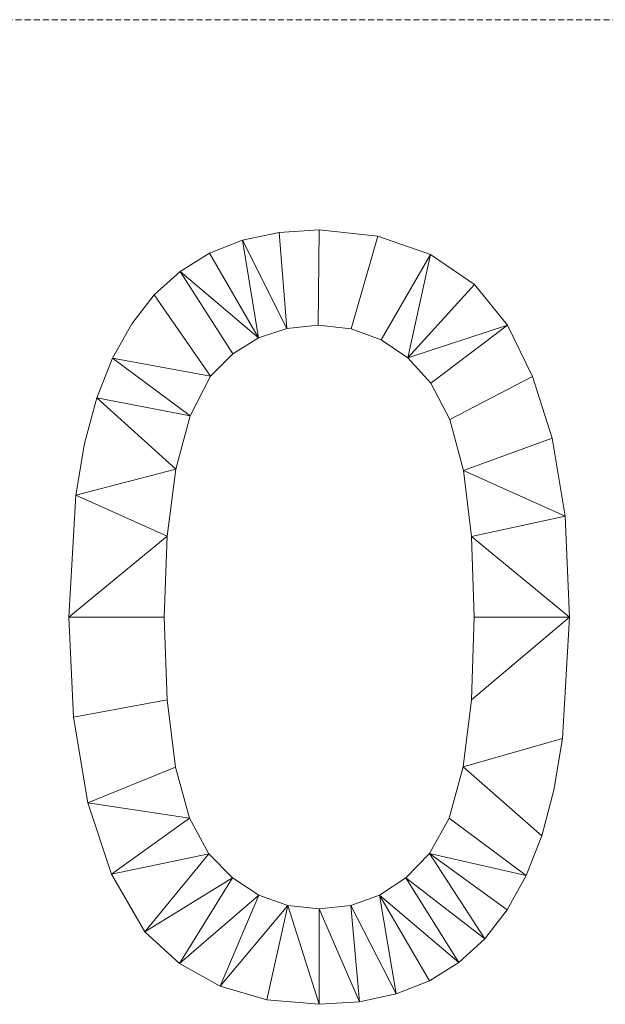
# Model space of a CAD drawing. Units: millimetres. Extents: x -30696 to 10191, y -2014 to 13074.
# Drawn here: x -22463 to -22001, y 10485 to 11263 of the extents above; entities that cross this region are included whole.
import ezdxf

# ---------------------------------------------------------------- set-up
doc = ezdxf.new("R2010")
doc.units = ezdxf.units.MM
doc.linetypes.add('Hidden', pattern=[7.14375, 4.7625, -2.38125])
doc.layers.add('A-DETL', color=90, linetype='Continuous', lineweight=30)
doc.layers.add('A-GENM', color=13, linetype='Continuous', lineweight=30)

msp = doc.modelspace()

# ---------------------------------------------------------------- linework, layer by layer
at = {"layer": 'A-DETL', "linetype": 'Hidden', "lineweight": 9}
msp.add_line((-29695.96, 11263.43), (-21195.96, 11263.43), dxfattribs=at)

# ---------------------------------------------------------------- meshes
at = {"layer": 'A-GENM', "lineweight": 9}
mesh = msp.add_polyface(dxfattribs=at)
corners = [(-22424.4, 10791.01, 150), (-22420.65, 10712.12, 150), (-22409.39, 10644.4, 150), (-22390.63, 10587.85, 150), (-22364.36, 10542.46, 150), (-22336.99, 10517.36, 150), (-22304.91, 10499.42, 150), (-22268.12, 10488.66, 150), (-22226.63, 10485.08, 150), (-22194.74, 10487.14, 150), (-22165.72, 10493.33, 150), (-22139.59, 10503.66, 150), (-22116.34, 10518.11, 150), (-22095.88, 10536.76, 150), (-22078.13, 10559.68, 150), (-22063.1, 10586.87, 150), (-22050.78, 10618.32, 150), (-22041.19, 10654.31, 150), (-22034.33, 10695.08, 150), (-22028.85, 10791.01, 150), (-22032.27, 10870.93, 150), (-22042.54, 10932.64, 150), (-22058.21, 10981.24, 150), (-22077.85, 11021.82, 150), (-22103.86, 11054.1, 150), (-22138.63, 11077.81, 150), (-22180.2, 11092.37, 150), (-22226.63, 11097.23, 150), (-22258.32, 11095.18, 150), (-22287.2, 11089.03, 150), (-22313.25, 11078.77, 150), (-22336.48, 11064.42, 150), (-22356.95, 11045.86, 150), (-22374.74, 11023.01, 150), (-22389.84, 10995.87, 150), (-22402.25, 10964.43, 150), (-22411.94, 10928.4, 150), (-22418.86, 10887.48, 150), (-22349.06, 10791.15, 150), (-22346.78, 10855.09, 150), (-22339.93, 10908.14, 150), (-22328.53, 10950.3, 150), (-22312.56, 10981.57, 150), (-22294.78, 10999.21, 150), (-22274.67, 11011.81, 150), (-22252.25, 11019.37, 150), (-22227.51, 11021.89, 150), (-22201.3, 11019.03, 150), (-22177.7, 11010.45, 150), (-22156.71, 10996.15, 150), (-22138.33, 10976.12, 150), (-22123.4, 10947.4, 150), (-22112.73, 10907, 150), (-22106.33, 10854.92, 150), (-22104.2, 10791.15, 150), (-22106.4, 10725.78, 150), (-22113.02, 10672.82, 150), (-22124.06, 10632.3, 150), (-22139.51, 10604.2, 150), (-22158.2, 10585.04, 150), (-22178.95, 10571.36, 150), (-22201.76, 10563.15, 150), (-22226.63, 10560.42, 150), (-22251.5, 10563.14, 150), (-22274.3, 10571.33, 150), (-22295.05, 10584.96, 150), (-22313.74, 10604.05, 150), (-22329.19, 10632.1, 150), (-22340.23, 10672.64, 150), (-22346.85, 10725.66, 150)]
mesh.append_faces([[corners[k] for k in face] for face in [(41, 35, 40), (50, 23, 49), (49, 25, 48), (54, 19, 53)]], dxfattribs={"vtx0": -1, "vtx1": -1})
mesh.append_faces([[corners[k] for k in face] for face in [(43, 31, 32, 42), (31, 43, 44), (29, 44, 45, 28), (46, 27, 28, 45), (27, 46, 47, 26), (48, 25, 26, 47), (20, 52, 53, 19), (52, 20, 21), (4, 65, 66), (5, 64, 65, 4), (64, 5, 6, 63), (8, 62, 63, 7), (9, 61, 62, 8), (63, 6, 7), (57, 15, 16, 56), (15, 57, 58, 14), (10, 60, 61, 9)]], dxfattribs={"vtx0": -1, "vtx2": -1})
mesh.append_faces([[corners[k] for k in face] for face in [(42, 32, 33, 34), (44, 29, 30, 31), (40, 35, 36, 37), (49, 23, 24, 25), (60, 10, 11, 12)]], dxfattribs={"vtx0": -1, "vtx3": -1})
mesh.append_faces([[corners[k] for k in face] for face in [(38, 39, 0), (54, 55, 19), (17, 18, 56, 16)]], dxfattribs={"vtx1": -1, "vtx2": -1})
mesh.append_faces([[corners[k] for k in face] for face in [(37, 0, 39, 40), (41, 42, 34, 35), (69, 38, 0, 1), (50, 51, 22, 23), (21, 22, 51, 52), (68, 69, 1, 2), (2, 3, 67, 68), (66, 67, 3, 4), (55, 56, 18, 19), (59, 60, 12, 13), (13, 14, 58, 59)]], dxfattribs={"vtx1": -1, "vtx3": -1})
mesh = msp.add_polyface(dxfattribs=at)
corners = [(-22424.4, 10791.01), (-22418.86, 10887.48), (-22411.94, 10928.4), (-22402.25, 10964.43), (-22389.84, 10995.87), (-22374.74, 11023.01), (-22356.95, 11045.86), (-22336.48, 11064.42), (-22313.25, 11078.77), (-22287.2, 11089.03), (-22258.32, 11095.18), (-22226.63, 11097.23), (-22180.2, 11092.37), (-22138.63, 11077.81), (-22103.86, 11054.1), (-22077.85, 11021.82), (-22058.21, 10981.24), (-22042.54, 10932.64), (-22032.27, 10870.93), (-22028.85, 10791.01), (-22034.33, 10695.08), (-22041.19, 10654.31), (-22050.78, 10618.32), (-22063.1, 10586.87), (-22078.13, 10559.68), (-22095.88, 10536.76), (-22116.34, 10518.11), (-22139.59, 10503.66), (-22165.72, 10493.33), (-22194.74, 10487.14), (-22226.63, 10485.08), (-22268.12, 10488.66), (-22304.91, 10499.42), (-22336.99, 10517.36), (-22364.36, 10542.46), (-22390.63, 10587.85), (-22409.39, 10644.4), (-22420.65, 10712.12), (-22349.06, 10791.15), (-22346.85, 10725.66), (-22340.23, 10672.64), (-22329.19, 10632.1), (-22313.74, 10604.05), (-22295.05, 10584.96), (-22274.3, 10571.33), (-22251.5, 10563.14), (-22226.63, 10560.42), (-22201.76, 10563.15), (-22178.95, 10571.36), (-22158.2, 10585.04), (-22139.51, 10604.2), (-22124.06, 10632.3), (-22113.02, 10672.82), (-22106.4, 10725.78), (-22104.2, 10791.15), (-22106.33, 10854.92), (-22112.73, 10907), (-22123.4, 10947.4), (-22138.33, 10976.12), (-22156.71, 10996.15), (-22177.7, 11010.45), (-22201.3, 11019.03), (-22227.51, 11021.89), (-22252.25, 11019.37), (-22274.67, 11011.81), (-22294.78, 10999.21), (-22312.56, 10981.57), (-22328.53, 10950.3), (-22339.93, 10908.14), (-22346.78, 10855.09)]
mesh.append_faces([[corners[k] for k in face] for face in [(51, 23, 50), (69, 1, 68)]], dxfattribs={"vtx0": -1, "vtx1": -1})
mesh.append_faces([[corners[k] for k in face] for face in [(45, 31, 32, 44), (44, 32, 33, 43), (46, 29, 30, 45), (29, 46, 47, 28), (43, 33, 34, 42), (40, 36, 37, 39), (48, 27, 28, 47), (20, 52, 53, 19), (19, 54, 55, 18), (19, 53, 54), (39, 37, 0, 38), (64, 8, 9, 63), (4, 66, 67), (16, 57, 58, 15), (15, 58, 59, 14), (18, 55, 56, 17), (17, 56, 57, 16), (63, 9, 10)]], dxfattribs={"vtx0": -1, "vtx2": -1})
mesh.append_faces([[corners[k] for k in face] for face in [(68, 1, 2, 3), (66, 4, 5, 6)]], dxfattribs={"vtx0": -1, "vtx3": -1})
mesh.append_faces([[corners[k] for k in face] for face in [(30, 31, 45), (40, 41, 36), (34, 35, 42), (24, 25, 50, 23), (21, 22, 52, 20)]], dxfattribs={"vtx1": -1, "vtx2": -1})
mesh.append_faces([[corners[k] for k in face] for face in [(35, 36, 41, 42), (48, 49, 26, 27), (25, 26, 49, 50), (22, 23, 51, 52), (0, 1, 69, 38), (67, 68, 3, 4), (6, 7, 65, 66), (64, 65, 7, 8), (59, 60, 13, 14), (62, 63, 10, 11), (61, 62, 11, 12), (60, 61, 12, 13)]], dxfattribs={"vtx1": -1, "vtx3": -1})
mesh = msp.add_polyface(dxfattribs=at)
corners = [(-22287.2, 11089.03, 150), (-22258.32, 11095.18, 150), (-22258.32, 11095.18), (-22287.2, 11089.03)]
mesh.append_faces([[corners[k] for k in face] for face in [(0, 1, 2, 3)]])
mesh = msp.add_polyface(dxfattribs=at)
corners = [(-22258.32, 11095.18, 150), (-22226.63, 11097.23, 150), (-22226.63, 11097.23), (-22258.32, 11095.18)]
mesh.append_faces([[corners[k] for k in face] for face in [(3, 0, 1, 2)]])
mesh = msp.add_polyface(dxfattribs=at)
corners = [(-22226.63, 11097.23, 150), (-22180.2, 11092.37, 150), (-22180.2, 11092.37), (-22226.63, 11097.23)]
mesh.append_faces([[corners[k] for k in face] for face in [(0, 1, 2, 3)]])
mesh = msp.add_polyface(dxfattribs=at)
corners = [(-22180.2, 11092.37, 150), (-22138.63, 11077.81, 150), (-22138.63, 11077.81), (-22180.2, 11092.37)]
mesh.append_faces([[corners[k] for k in face] for face in [(3, 0, 1, 2)]])
mesh = msp.add_polyface(dxfattribs=at)
corners = [(-22313.25, 11078.77, 150), (-22287.2, 11089.03, 150), (-22287.2, 11089.03), (-22313.25, 11078.77)]
mesh.append_faces([[corners[k] for k in face] for face in [(0, 1, 2, 3)]])
mesh = msp.add_polyface(dxfattribs=at)
corners = [(-22336.48, 11064.42, 150), (-22313.25, 11078.77, 150), (-22313.25, 11078.77), (-22336.48, 11064.42)]
mesh.append_faces([[corners[k] for k in face] for face in [(0, 1, 2, 3)]])
mesh = msp.add_polyface(dxfattribs=at)
corners = [(-22138.63, 11077.81, 150), (-22103.86, 11054.1, 150), (-22103.86, 11054.1), (-22138.63, 11077.81)]
mesh.append_faces([[corners[k] for k in face] for face in [(3, 0, 1, 2)]])
mesh = msp.add_polyface(dxfattribs=at)
corners = [(-22356.95, 11045.86, 150), (-22336.48, 11064.42, 150), (-22336.48, 11064.42), (-22356.95, 11045.86)]
mesh.append_faces([[corners[k] for k in face] for face in [(3, 0, 1, 2)]])
mesh = msp.add_polyface(dxfattribs=at)
corners = [(-22103.86, 11054.1, 150), (-22077.85, 11021.82, 150), (-22077.85, 11021.82), (-22103.86, 11054.1)]
mesh.append_faces([[corners[k] for k in face] for face in [(3, 0, 1, 2)]])
mesh = msp.add_polyface(dxfattribs=at)
corners = [(-22374.74, 11023.01, 150), (-22356.95, 11045.86, 150), (-22356.95, 11045.86), (-22374.74, 11023.01)]
mesh.append_faces([[corners[k] for k in face] for face in [(3, 0, 1, 2)]])
mesh = msp.add_polyface(dxfattribs=at)
corners = [(-22389.84, 10995.87, 150), (-22374.74, 11023.01, 150), (-22374.74, 11023.01), (-22389.84, 10995.87)]
mesh.append_faces([[corners[k] for k in face] for face in [(0, 1, 2, 3)]])
mesh = msp.add_polyface(dxfattribs=at)
corners = [(-22227.51, 11021.89, 150), (-22252.25, 11019.37, 150), (-22252.25, 11019.37), (-22227.51, 11021.89)]
mesh.append_faces([[corners[k] for k in face] for face in [(0, 1, 2, 3)]])
mesh = msp.add_polyface(dxfattribs=at)
corners = [(-22201.3, 11019.03, 150), (-22227.51, 11021.89, 150), (-22227.51, 11021.89), (-22201.3, 11019.03)]
mesh.append_faces([[corners[k] for k in face] for face in [(3, 0, 1, 2)]])
mesh = msp.add_polyface(dxfattribs=at)
corners = [(-22077.85, 11021.82, 150), (-22058.21, 10981.24, 150), (-22058.21, 10981.24), (-22077.85, 11021.82)]
mesh.append_faces([[corners[k] for k in face] for face in [(3, 0, 1, 2)]])
mesh = msp.add_polyface(dxfattribs=at)
corners = [(-22252.25, 11019.37, 150), (-22274.67, 11011.81, 150), (-22274.67, 11011.81), (-22252.25, 11019.37)]
mesh.append_faces([[corners[k] for k in face] for face in [(0, 1, 2, 3)]])
mesh = msp.add_polyface(dxfattribs=at)
corners = [(-22177.7, 11010.45, 150), (-22201.3, 11019.03, 150), (-22201.3, 11019.03), (-22177.7, 11010.45)]
mesh.append_faces([[corners[k] for k in face] for face in [(3, 0, 1, 2)]])
mesh = msp.add_polyface(dxfattribs=at)
corners = [(-22274.67, 11011.81, 150), (-22294.78, 10999.21, 150), (-22294.78, 10999.21), (-22274.67, 11011.81)]
mesh.append_faces([[corners[k] for k in face] for face in [(0, 1, 2, 3)]])
mesh = msp.add_polyface(dxfattribs=at)
corners = [(-22156.71, 10996.15, 150), (-22177.7, 11010.45, 150), (-22177.7, 11010.45), (-22156.71, 10996.15)]
mesh.append_faces([[corners[k] for k in face] for face in [(0, 1, 2, 3)]])
mesh = msp.add_polyface(dxfattribs=at)
corners = [(-22294.78, 10999.21, 150), (-22312.56, 10981.57, 150), (-22312.56, 10981.57), (-22294.78, 10999.21)]
mesh.append_faces([[corners[k] for k in face] for face in [(0, 1, 2, 3)]])
mesh = msp.add_polyface(dxfattribs=at)
corners = [(-22402.25, 10964.43, 150), (-22389.84, 10995.87, 150), (-22389.84, 10995.87), (-22402.25, 10964.43)]
mesh.append_faces([[corners[k] for k in face] for face in [(0, 1, 2, 3)]])
mesh = msp.add_polyface(dxfattribs=at)
corners = [(-22138.33, 10976.12, 150), (-22156.71, 10996.15, 150), (-22156.71, 10996.15), (-22138.33, 10976.12)]
mesh.append_faces([[corners[k] for k in face] for face in [(0, 1, 2, 3)]])
mesh = msp.add_polyface(dxfattribs=at)
corners = [(-22312.56, 10981.57, 150), (-22328.53, 10950.3, 150), (-22328.53, 10950.3), (-22312.56, 10981.57)]
mesh.append_faces([[corners[k] for k in face] for face in [(3, 0, 1, 2)]])
mesh = msp.add_polyface(dxfattribs=at)
corners = [(-22123.4, 10947.4, 150), (-22138.33, 10976.12, 150), (-22138.33, 10976.12), (-22123.4, 10947.4)]
mesh.append_faces([[corners[k] for k in face] for face in [(0, 1, 2, 3)]])
mesh = msp.add_polyface(dxfattribs=at)
corners = [(-22058.21, 10981.24, 150), (-22042.54, 10932.64, 150), (-22042.54, 10932.64), (-22058.21, 10981.24)]
mesh.append_faces([[corners[k] for k in face] for face in [(0, 1, 2, 3)]])
mesh = msp.add_polyface(dxfattribs=at)
corners = [(-22411.94, 10928.4, 150), (-22402.25, 10964.43, 150), (-22402.25, 10964.43), (-22411.94, 10928.4)]
mesh.append_faces([[corners[k] for k in face] for face in [(0, 1, 2, 3)]])
mesh = msp.add_polyface(dxfattribs=at)
corners = [(-22328.53, 10950.3, 150), (-22339.93, 10908.14, 150), (-22339.93, 10908.14), (-22328.53, 10950.3)]
mesh.append_faces([[corners[k] for k in face] for face in [(0, 1, 2, 3)]])
mesh = msp.add_polyface(dxfattribs=at)
corners = [(-22112.73, 10907, 150), (-22123.4, 10947.4, 150), (-22123.4, 10947.4), (-22112.73, 10907)]
mesh.append_faces([[corners[k] for k in face] for face in [(3, 0, 1, 2)]])
mesh = msp.add_polyface(dxfattribs=at)
corners = [(-22418.86, 10887.48, 150), (-22411.94, 10928.4, 150), (-22411.94, 10928.4), (-22418.86, 10887.48)]
mesh.append_faces([[corners[k] for k in face] for face in [(0, 1, 2, 3)]])
mesh = msp.add_polyface(dxfattribs=at)
corners = [(-22042.54, 10932.64, 150), (-22032.27, 10870.93, 150), (-22032.27, 10870.93), (-22042.54, 10932.64)]
mesh.append_faces([[corners[k] for k in face] for face in [(0, 1, 2, 3)]])
mesh = msp.add_polyface(dxfattribs=at)
corners = [(-22339.93, 10908.14, 150), (-22346.78, 10855.09, 150), (-22346.78, 10855.09), (-22339.93, 10908.14)]
mesh.append_faces([[corners[k] for k in face] for face in [(3, 0, 1, 2)]])
mesh = msp.add_polyface(dxfattribs=at)
corners = [(-22106.33, 10854.92, 150), (-22112.73, 10907, 150), (-22112.73, 10907), (-22106.33, 10854.92)]
mesh.append_faces([[corners[k] for k in face] for face in [(0, 1, 2, 3)]])
mesh = msp.add_polyface(dxfattribs=at)
corners = [(-22424.4, 10791.01, 150), (-22418.86, 10887.48, 150), (-22418.86, 10887.48), (-22424.4, 10791.01)]
mesh.append_faces([[corners[k] for k in face] for face in [(0, 1, 2, 3)]])
mesh = msp.add_polyface(dxfattribs=at)
corners = [(-22032.27, 10870.93, 150), (-22028.85, 10791.01, 150), (-22028.85, 10791.01), (-22032.27, 10870.93)]
mesh.append_faces([[corners[k] for k in face] for face in [(0, 1, 2, 3)]])
mesh = msp.add_polyface(dxfattribs=at)
corners = [(-22346.78, 10855.09, 150), (-22349.06, 10791.15, 150), (-22349.06, 10791.15), (-22346.78, 10855.09)]
mesh.append_faces([[corners[k] for k in face] for face in [(0, 1, 2, 3)]])
mesh = msp.add_polyface(dxfattribs=at)
corners = [(-22104.2, 10791.15, 150), (-22106.33, 10854.92, 150), (-22106.33, 10854.92), (-22104.2, 10791.15)]
mesh.append_faces([[corners[k] for k in face] for face in [(0, 1, 2, 3)]])
mesh = msp.add_polyface(dxfattribs=at)
corners = [(-22420.65, 10712.12, 150), (-22424.4, 10791.01, 150), (-22424.4, 10791.01), (-22420.65, 10712.12)]
mesh.append_faces([[corners[k] for k in face] for face in [(0, 1, 2, 3)]])
mesh = msp.add_polyface(dxfattribs=at)
corners = [(-22349.06, 10791.15, 150), (-22346.85, 10725.66, 150), (-22346.85, 10725.66), (-22349.06, 10791.15)]
mesh.append_faces([[corners[k] for k in face] for face in [(3, 0, 1, 2)]])
mesh = msp.add_polyface(dxfattribs=at)
corners = [(-22106.4, 10725.78, 150), (-22104.2, 10791.15, 150), (-22104.2, 10791.15), (-22106.4, 10725.78)]
mesh.append_faces([[corners[k] for k in face] for face in [(0, 1, 2, 3)]])
mesh = msp.add_polyface(dxfattribs=at)
corners = [(-22028.85, 10791.01, 150), (-22034.33, 10695.08, 150), (-22034.33, 10695.08), (-22028.85, 10791.01)]
mesh.append_faces([[corners[k] for k in face] for face in [(0, 1, 2, 3)]])
mesh = msp.add_polyface(dxfattribs=at)
corners = [(-22113.02, 10672.82, 150), (-22106.4, 10725.78, 150), (-22106.4, 10725.78), (-22113.02, 10672.82)]
mesh.append_faces([[corners[k] for k in face] for face in [(0, 1, 2, 3)]])
mesh = msp.add_polyface(dxfattribs=at)
corners = [(-22346.85, 10725.66, 150), (-22340.23, 10672.64, 150), (-22340.23, 10672.64), (-22346.85, 10725.66)]
mesh.append_faces([[corners[k] for k in face] for face in [(0, 1, 2, 3)]])
mesh = msp.add_polyface(dxfattribs=at)
corners = [(-22409.39, 10644.4, 150), (-22420.65, 10712.12, 150), (-22420.65, 10712.12), (-22409.39, 10644.4)]
mesh.append_faces([[corners[k] for k in face] for face in [(0, 1, 2, 3)]])
mesh = msp.add_polyface(dxfattribs=at)
corners = [(-22034.33, 10695.08, 150), (-22041.19, 10654.31, 150), (-22041.19, 10654.31), (-22034.33, 10695.08)]
mesh.append_faces([[corners[k] for k in face] for face in [(0, 1, 2, 3)]])
mesh = msp.add_polyface(dxfattribs=at)
corners = [(-22340.23, 10672.64, 150), (-22329.19, 10632.1, 150), (-22329.19, 10632.1), (-22340.23, 10672.64)]
mesh.append_faces([[corners[k] for k in face] for face in [(0, 1, 2, 3)]])
mesh = msp.add_polyface(dxfattribs=at)
corners = [(-22124.06, 10632.3, 150), (-22113.02, 10672.82, 150), (-22113.02, 10672.82), (-22124.06, 10632.3)]
mesh.append_faces([[corners[k] for k in face] for face in [(3, 0, 1, 2)]])
mesh = msp.add_polyface(dxfattribs=at)
corners = [(-22041.19, 10654.31, 150), (-22050.78, 10618.32, 150), (-22050.78, 10618.32), (-22041.19, 10654.31)]
mesh.append_faces([[corners[k] for k in face] for face in [(0, 1, 2, 3)]])
mesh = msp.add_polyface(dxfattribs=at)
corners = [(-22390.63, 10587.85, 150), (-22409.39, 10644.4, 150), (-22409.39, 10644.4), (-22390.63, 10587.85)]
mesh.append_faces([[corners[k] for k in face] for face in [(3, 0, 1, 2)]])
mesh = msp.add_polyface(dxfattribs=at)
corners = [(-22139.51, 10604.2, 150), (-22124.06, 10632.3, 150), (-22124.06, 10632.3), (-22139.51, 10604.2)]
mesh.append_faces([[corners[k] for k in face] for face in [(0, 1, 2, 3)]])
mesh = msp.add_polyface(dxfattribs=at)
corners = [(-22329.19, 10632.1, 150), (-22313.74, 10604.05, 150), (-22313.74, 10604.05), (-22329.19, 10632.1)]
mesh.append_faces([[corners[k] for k in face] for face in [(0, 1, 2, 3)]])
mesh = msp.add_polyface(dxfattribs=at)
corners = [(-22050.78, 10618.32, 150), (-22063.1, 10586.87, 150), (-22063.1, 10586.87), (-22050.78, 10618.32)]
mesh.append_faces([[corners[k] for k in face] for face in [(3, 0, 1, 2)]])
mesh = msp.add_polyface(dxfattribs=at)
corners = [(-22313.74, 10604.05, 150), (-22295.05, 10584.96, 150), (-22295.05, 10584.96), (-22313.74, 10604.05)]
mesh.append_faces([[corners[k] for k in face] for face in [(0, 1, 2, 3)]])
mesh = msp.add_polyface(dxfattribs=at)
corners = [(-22158.2, 10585.04, 150), (-22139.51, 10604.2, 150), (-22139.51, 10604.2), (-22158.2, 10585.04)]
mesh.append_faces([[corners[k] for k in face] for face in [(0, 1, 2, 3)]])
mesh = msp.add_polyface(dxfattribs=at)
corners = [(-22364.36, 10542.46, 150), (-22390.63, 10587.85, 150), (-22390.63, 10587.85), (-22364.36, 10542.46)]
mesh.append_faces([[corners[k] for k in face] for face in [(0, 1, 2, 3)]])
mesh = msp.add_polyface(dxfattribs=at)
corners = [(-22063.1, 10586.87, 150), (-22078.13, 10559.68, 150), (-22078.13, 10559.68), (-22063.1, 10586.87)]
mesh.append_faces([[corners[k] for k in face] for face in [(3, 0, 1, 2)]])
mesh = msp.add_polyface(dxfattribs=at)
corners = [(-22295.05, 10584.96, 150), (-22274.3, 10571.33, 150), (-22274.3, 10571.33), (-22295.05, 10584.96)]
mesh.append_faces([[corners[k] for k in face] for face in [(3, 0, 1, 2)]])
mesh = msp.add_polyface(dxfattribs=at)
corners = [(-22178.95, 10571.36, 150), (-22158.2, 10585.04, 150), (-22158.2, 10585.04), (-22178.95, 10571.36)]
mesh.append_faces([[corners[k] for k in face] for face in [(0, 1, 2, 3)]])
mesh = msp.add_polyface(dxfattribs=at)
corners = [(-22274.3, 10571.33, 150), (-22251.5, 10563.14, 150), (-22251.5, 10563.14), (-22274.3, 10571.33)]
mesh.append_faces([[corners[k] for k in face] for face in [(0, 1, 2, 3)]])
mesh = msp.add_polyface(dxfattribs=at)
corners = [(-22201.76, 10563.15, 150), (-22178.95, 10571.36, 150), (-22178.95, 10571.36), (-22201.76, 10563.15)]
mesh.append_faces([[corners[k] for k in face] for face in [(3, 0, 1, 2)]])
mesh = msp.add_polyface(dxfattribs=at)
corners = [(-22251.5, 10563.14, 150), (-22226.63, 10560.42, 150), (-22226.63, 10560.42), (-22251.5, 10563.14)]
mesh.append_faces([[corners[k] for k in face] for face in [(0, 1, 2, 3)]])
mesh = msp.add_polyface(dxfattribs=at)
corners = [(-22226.63, 10560.42, 150), (-22201.76, 10563.15, 150), (-22201.76, 10563.15), (-22226.63, 10560.42)]
mesh.append_faces([[corners[k] for k in face] for face in [(3, 0, 1, 2)]])
mesh = msp.add_polyface(dxfattribs=at)
corners = [(-22078.13, 10559.68, 150), (-22095.88, 10536.76, 150), (-22095.88, 10536.76), (-22078.13, 10559.68)]
mesh.append_faces([[corners[k] for k in face] for face in [(3, 0, 1, 2)]])
mesh = msp.add_polyface(dxfattribs=at)
corners = [(-22336.99, 10517.36, 150), (-22364.36, 10542.46, 150), (-22364.36, 10542.46), (-22336.99, 10517.36)]
mesh.append_faces([[corners[k] for k in face] for face in [(0, 1, 2, 3)]])
mesh = msp.add_polyface(dxfattribs=at)
corners = [(-22095.88, 10536.76, 150), (-22116.34, 10518.11, 150), (-22116.34, 10518.11), (-22095.88, 10536.76)]
mesh.append_faces([[corners[k] for k in face] for face in [(0, 1, 2, 3)]])
mesh = msp.add_polyface(dxfattribs=at)
corners = [(-22304.91, 10499.42, 150), (-22336.99, 10517.36, 150), (-22336.99, 10517.36), (-22304.91, 10499.42)]
mesh.append_faces([[corners[k] for k in face] for face in [(3, 0, 1, 2)]])
mesh = msp.add_polyface(dxfattribs=at)
corners = [(-22116.34, 10518.11, 150), (-22139.59, 10503.66, 150), (-22139.59, 10503.66), (-22116.34, 10518.11)]
mesh.append_faces([[corners[k] for k in face] for face in [(0, 1, 2, 3)]])
mesh = msp.add_polyface(dxfattribs=at)
corners = [(-22139.59, 10503.66, 150), (-22165.72, 10493.33, 150), (-22165.72, 10493.33), (-22139.59, 10503.66)]
mesh.append_faces([[corners[k] for k in face] for face in [(3, 0, 1, 2)]])
mesh = msp.add_polyface(dxfattribs=at)
corners = [(-22268.12, 10488.66, 150), (-22304.91, 10499.42, 150), (-22304.91, 10499.42), (-22268.12, 10488.66)]
mesh.append_faces([[corners[k] for k in face] for face in [(0, 1, 2, 3)]])
mesh = msp.add_polyface(dxfattribs=at)
corners = [(-22165.72, 10493.33, 150), (-22194.74, 10487.14, 150), (-22194.74, 10487.14), (-22165.72, 10493.33)]
mesh.append_faces([[corners[k] for k in face] for face in [(0, 1, 2, 3)]])
mesh = msp.add_polyface(dxfattribs=at)
corners = [(-22226.63, 10485.08, 150), (-22268.12, 10488.66, 150), (-22268.12, 10488.66), (-22226.63, 10485.08)]
mesh.append_faces([[corners[k] for k in face] for face in [(0, 1, 2, 3)]])
mesh = msp.add_polyface(dxfattribs=at)
corners = [(-22194.74, 10487.14, 150), (-22226.63, 10485.08, 150), (-22226.63, 10485.08), (-22194.74, 10487.14)]
mesh.append_faces([[corners[k] for k in face] for face in [(3, 0, 1, 2)]])

doc.saveas('drawing.dxf')
